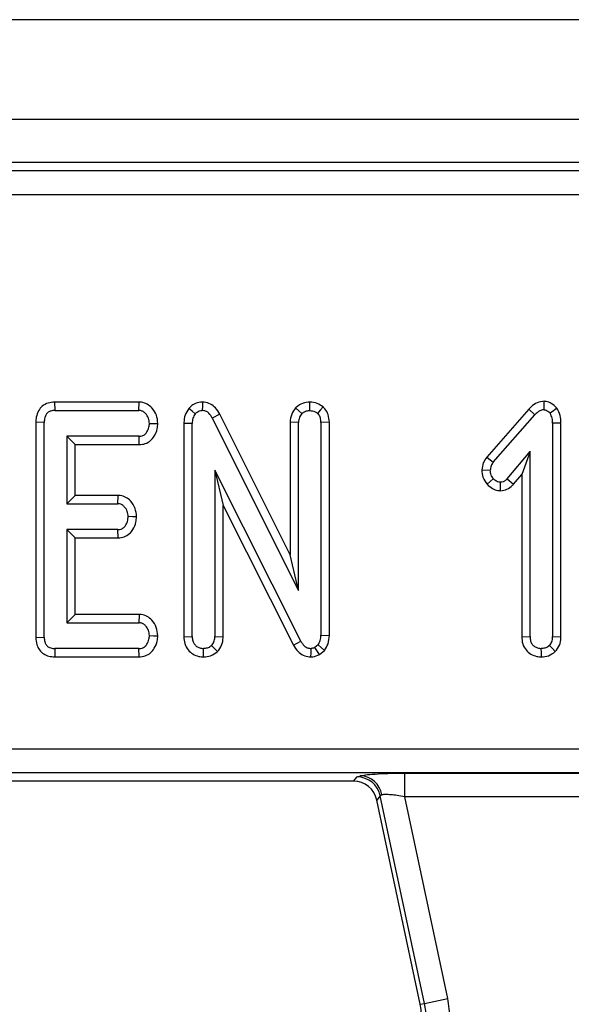
# Model space of a CAD drawing. Units: millimetres. Extents: x -84 to 664, y -34 to 370.
# Drawn here: x 197 to 202, y 158 to 166 of the extents above; entities that cross this region are included whole.
import ezdxf

# ---------------------------------------------------------------- set-up
doc = ezdxf.new("R2010")
doc.units = ezdxf.units.MM

msp = doc.modelspace()

# ---------------------------------------------------------------- linework, layer by layer
at = {"color": 7, "linetype": 'Continuous', "lineweight": 25}
for p, q in [((237.2123, 166.1707), (37.4123, 166.1707)), ((237.2123, 165.3307), (37.4123, 165.3307)), ((217.4005, 164.9707), (157.224, 164.9707)), ((217.329, 164.8992), (157.2956, 164.8992)), ((217.329, 164.7), (157.2956, 164.7)), ((197.7449, 162.957), (197.7465, 162.8865)), ((198.4557, 162.957), (197.7449, 162.957)), ((198.4534, 162.8865), (198.4557, 162.957)), ((197.7465, 162.8865), (198.4534, 162.8865)), ((199.1322, 162.8564), (199.07, 162.8231)), ((199.7228, 161.6723), (199.1322, 162.8564)), ((201.7282, 162.8973), (201.3748, 162.4957)), ((201.4306, 162.4523), (201.7799, 162.8493)), ((201.7799, 162.8493), (201.7282, 162.8973)), ((197.6582, 162.7864), (197.5877, 162.7871)), ((197.5877, 162.7871), (197.5877, 160.9798)), ((197.6582, 160.9806), (197.6582, 162.7864)), ((198.9015, 162.7767), (198.831, 162.7781)), ((198.831, 162.7781), (198.831, 160.9855)), ((198.9015, 160.9865), (198.9015, 162.7767)), ((199.07, 162.8231), (199.7934, 161.3729)), ((199.7228, 162.7871), (199.7228, 161.6723)), ((199.7934, 162.7855), (199.7228, 162.7871)), ((199.7934, 161.3729), (199.7934, 162.7855)), ((200.0531, 162.7875), (199.9826, 162.7864)), ((199.9826, 162.7864), (199.9826, 160.9979)), ((200.0531, 160.9962), (200.0531, 162.7875)), ((201.999, 162.7801), (201.9285, 162.7792)), ((201.9285, 162.7792), (201.9285, 160.9861)), ((201.999, 160.9848), (201.999, 162.7801)), ((198.4551, 162.6702), (197.8474, 162.6702)), ((197.8474, 162.6702), (197.8474, 162.1027)), ((197.8474, 162.6702), (197.918, 162.5997)), ((197.918, 162.5997), (198.4567, 162.5997)), ((197.918, 162.1732), (197.918, 162.5997)), ((198.4567, 162.5997), (198.4551, 162.6702)), ((201.5468, 162.313), (201.7393, 162.5427)), ((201.7393, 162.5427), (201.6688, 162.3488)), ((201.7393, 160.9861), (201.7393, 162.5427)), ((201.3748, 162.4957), (201.4306, 162.4523)), ((199.8141, 160.9477), (199.0907, 162.3843)), ((199.0907, 162.3843), (199.0907, 160.9861)), ((199.0907, 162.3843), (199.1612, 162.0874)), ((201.3337, 162.3866), (201.4044, 162.3839)), ((201.5999, 162.2666), (201.6688, 162.3488)), ((201.6688, 162.3488), (201.6688, 160.985)), ((201.5468, 162.313), (201.5999, 162.2666)), ((197.8474, 162.1027), (197.918, 162.1732)), ((197.8474, 162.1027), (198.2773, 162.1027)), ((198.2798, 162.1732), (197.918, 162.1732)), ((198.2773, 162.1027), (198.2798, 162.1732)), ((199.1612, 160.9848), (199.1612, 162.0874)), ((199.1612, 162.0874), (199.7521, 160.914)), ((198.2773, 161.8865), (197.8474, 161.8865)), ((197.8474, 161.8865), (197.8474, 161.1027)), ((197.8474, 161.8865), (197.918, 161.8159)), ((198.2791, 161.8159), (198.2773, 161.8865)), ((197.918, 161.1732), (197.918, 161.8159)), ((197.918, 161.8159), (198.2791, 161.8159)), ((199.7934, 161.3729), (199.7228, 161.6723)), ((197.8474, 161.1027), (197.918, 161.1732)), ((197.8474, 161.1027), (198.4551, 161.1027)), ((198.4575, 161.1732), (197.918, 161.1732)), ((198.4551, 161.1027), (198.4575, 161.1732)), ((197.5877, 160.9798), (197.6582, 160.9806)), ((198.831, 160.9855), (198.9015, 160.9865)), ((199.0907, 160.9861), (199.1612, 160.9848)), ((199.7521, 160.914), (199.8141, 160.9477)), ((199.9826, 160.9979), (200.0531, 160.9962)), ((201.6688, 160.985), (201.7393, 160.9861)), ((201.9285, 160.9861), (201.999, 160.9848)), ((197.7465, 160.8865), (197.7459, 160.8159)), ((198.4534, 160.8865), (197.7465, 160.8865)), ((198.455, 160.8159), (198.4534, 160.8865)), ((199.9585, 160.9177), (199.9315, 160.8949)), ((199.9707, 160.8358), (199.9315, 160.8949)), ((199.9707, 160.8358), (200.0117, 160.8703)), ((197.7459, 160.8159), (198.455, 160.8159)), ((216.7919, 160.0415), (157.8327, 160.0415)), ((216.7919, 159.8422), (157.8327, 159.8422)), ((200.2569, 159.7707), (200.2865, 159.8072)), ((200.2865, 159.8072), (200.3147, 159.8178)), ((200.6871, 159.8392), (203.6975, 159.8392)), ((200.6871, 159.6399), (200.6871, 159.8392)), ((200.2569, 159.7707), (195.8325, 159.7707)), ((200.4814, 159.6494), (200.4518, 159.6129)), ((200.8167, 157.8964), (200.4518, 159.6129)), ((200.495, 159.6568), (200.4814, 159.6494)), ((200.8524, 157.904), (200.4814, 159.6494)), ((203.6975, 159.6399), (200.6871, 159.6399)), ((201.0473, 157.9454), (200.6871, 159.6399)), ((200.8167, 157.8964), (200.8524, 157.904)), ((200.8524, 157.904), (201.0473, 157.9454))]:
    msp.add_line(p, q, dxfattribs=at)
at = {"color": 7, "linetype": 'Continuous', "lineweight": 25, "flags": 128}
for points in [[(198.9868, 162.9571), (198.9862, 162.9218), (198.9855, 162.8865)], [(199.888, 162.8865), (199.8886, 162.9218), (199.8893, 162.9572)], [(201.8576, 162.8932), (201.8579, 162.9286), (201.8583, 162.964)], [(198.9268, 162.8577), (198.8995, 162.8801), (198.8722, 162.9024)], [(199.8217, 162.8607), (199.7958, 162.885), (199.7699, 162.9093)], [(200.0004, 162.9163), (199.9773, 162.8893), (199.9543, 162.8624)], [(201.9634, 162.9071), (201.9354, 162.8851), (201.9074, 162.8632)], [(198.5417, 162.7783), (198.577, 162.7777), (198.6124, 162.7771)], [(201.3776, 162.2666), (201.4041, 162.29), (201.4306, 162.3134)], [(201.4893, 162.2834), (201.4892, 162.2481), (201.4892, 162.2128)], [(198.4338, 161.9932), (198.3984, 161.9939), (198.3631, 161.9946)], [(198.5417, 160.9946), (198.577, 160.994), (198.6124, 160.9934)], [(198.9963, 160.8158), (198.9962, 160.8511), (198.9961, 160.8865)], [(199.0636, 160.9105), (199.0887, 160.8854), (199.1137, 160.8603)], [(199.8988, 160.8158), (199.8993, 160.8511), (199.8998, 160.8865)], [(199.9585, 160.9177), (199.9851, 160.894), (200.0117, 160.8703)], [(201.8342, 160.8158), (201.834, 160.8511), (201.8339, 160.8865)], [(201.9015, 160.9105), (201.9265, 160.8854), (201.9515, 160.8603)]]:
    msp.add_lwpolyline(points, dxfattribs=at)
at = {"color": 7, "linetype": 'Continuous', "lineweight": 25}
for centre, radius, start, end in [((200.2851, 159.6063), 0.2009, 12.39348, 89.60652), ((200.3012, 159.6211), 0.1972, 10.4588, 86.05043), ((200.2298, 157.7717), 0.6, 338.74005, 12), ((200.2298, 157.7717), 0.6365, 348.25112, 12)]:
    msp.add_arc(centre, radius, start, end, dxfattribs=at)
msp.add_ellipse((200.2557, 159.57), major_axis=(-0.1267, -0.1564), ratio=0.993723, start_param=2.463992, end_param=3.819193, dxfattribs=at)
for points, knots in [([(197.7449, 162.957), (197.7266, 162.9555), (197.6897, 162.9524), (197.6413, 162.9264), (197.6067, 162.8841), (197.5897, 162.8358), (197.5883, 162.802), (197.5877, 162.7871)], [0, 0, 0, 0, 0.21064, 0.423749, 0.610872, 0.829075, 1, 1, 1, 1]), ([(198.6124, 162.7771), (198.61, 162.801), (198.6053, 162.8489), (198.569, 162.905), (198.5241, 162.942), (198.4851, 162.9551), (198.462, 162.9566), (198.4557, 162.957)], [0, 0, 0, 0, 0.270307, 0.543653, 0.735572, 0.927942, 1, 1, 1, 1]), ([(198.9868, 162.9571), (198.9669, 162.955), (198.9309, 162.9512), (198.8932, 162.9262), (198.8774, 162.9083), (198.8722, 162.9024)], [0, 0, 0, 0, 0.452205, 0.819585, 1, 1, 1, 1]), ([(199.1322, 162.8564), (199.121, 162.8748), (199.1008, 162.9082), (199.055, 162.9438), (199.0151, 162.955), (198.9921, 162.9567), (198.9868, 162.9571)], [0, 0, 0, 0, 0.344773, 0.627944, 0.912948, 1, 1, 1, 1]), ([(199.8893, 162.9572), (199.8687, 162.9553), (199.8271, 162.9516), (199.7897, 162.926), (199.7719, 162.911), (199.7699, 162.9093)], [0, 0, 0, 0, 0.467427, 0.940194, 1, 1, 1, 1]), ([(200.0004, 162.9163), (199.9843, 162.9273), (199.9509, 162.9504), (199.9104, 162.9548), (199.8893, 162.9572)], [0, 0, 0, 0, 0.47934, 1, 1, 1, 1]), ([(201.8583, 162.964), (201.838, 162.9616), (201.7971, 162.9568), (201.7558, 162.9254), (201.7349, 162.9041), (201.7282, 162.8973)], [0, 0, 0, 0, 0.4025833, 0.8079637, 1, 1, 1, 1]), ([(201.9634, 162.9071), (201.949, 162.9211), (201.924, 162.9458), (201.885, 162.9618), (201.8642, 162.9635), (201.8583, 162.964)], [0, 0, 0, 0, 0.488987, 0.855713, 1, 1, 1, 1]), ([(197.7465, 162.8865), (197.7356, 162.8858), (197.7165, 162.8845), (197.6907, 162.8731), (197.672, 162.8534), (197.6599, 162.8233), (197.6588, 162.7999), (197.6582, 162.7864)], [0, 0, 0, 0, 0.212766, 0.376205, 0.541062, 0.734367, 1, 1, 1, 1]), ([(198.5417, 162.7783), (198.5402, 162.7934), (198.5373, 162.8235), (198.5153, 162.8569), (198.4906, 162.8782), (198.47, 162.8855), (198.4574, 162.8862), (198.4534, 162.8865)], [0, 0, 0, 0, 0.2911754, 0.5857445, 0.7533205, 0.9215668, 1, 1, 1, 1]), ([(198.8722, 162.9024), (198.8604, 162.8849), (198.8368, 162.8498), (198.8319, 162.8043), (198.8311, 162.7807), (198.831, 162.7781)], [0, 0, 0, 0, 0.4692275, 0.9394716, 1, 1, 1, 1]), ([(198.9268, 162.8577), (198.9193, 162.8463), (198.9031, 162.8218), (198.902, 162.7923), (198.9015, 162.7767)], [0, 0, 0, 0, 0.466897, 1, 1, 1, 1]), ([(198.9268, 162.8577), (198.934, 162.8651), (198.9468, 162.8784), (198.9689, 162.8857), (198.9813, 162.8863), (198.9855, 162.8865)], [0, 0, 0, 0, 0.450759, 0.810198, 1, 1, 1, 1]), ([(199.07, 162.8231), (199.0616, 162.8372), (199.0486, 162.859), (199.0208, 162.8803), (199.0001, 162.8853), (198.9883, 162.8862), (198.9855, 162.8865)], [0, 0, 0, 0, 0.438807, 0.68013, 0.923972, 1, 1, 1, 1]), ([(199.7699, 162.9093), (199.7573, 162.8919), (199.7307, 162.8555), (199.7255, 162.8106), (199.7228, 162.7871)], [0, 0, 0, 0, 0.476635, 1, 1, 1, 1]), ([(199.8217, 162.8607), (199.814, 162.85), (199.7979, 162.8275), (199.7949, 162.8), (199.7934, 162.7855)], [0, 0, 0, 0, 0.475882, 1, 1, 1, 1]), ([(199.8217, 162.8607), (199.8318, 162.8684), (199.8515, 162.8834), (199.8761, 162.8855), (199.888, 162.8865)], [0, 0, 0, 0, 0.516152, 1, 1, 1, 1]), ([(199.888, 162.8865), (199.9038, 162.8843), (199.9279, 162.8811), (199.9475, 162.8672), (199.9543, 162.8624)], [0, 0, 0, 0, 0.6552965, 1, 1, 1, 1]), ([(199.9826, 162.7864), (199.9818, 162.7993), (199.9805, 162.8224), (199.9679, 162.8481), (199.9576, 162.8589), (199.9543, 162.8624)], [0, 0, 0, 0, 0.463968, 0.824886, 1, 1, 1, 1]), ([(200.0531, 162.7875), (200.0514, 162.8096), (200.0482, 162.85), (200.0233, 162.8925), (200.0056, 162.9109), (200.0004, 162.9163)], [0, 0, 0, 0, 0.460628, 0.843369, 1, 1, 1, 1]), ([(201.8576, 162.8932), (201.8477, 162.8922), (201.828, 162.8901), (201.8023, 162.8719), (201.7876, 162.8571), (201.7799, 162.8493)], [0, 0, 0, 0, 0.318103, 0.63815, 1, 1, 1, 1]), ([(201.8576, 162.8932), (201.8638, 162.8921), (201.8809, 162.889), (201.8959, 162.8745), (201.9055, 162.8651), (201.9074, 162.8632)], [0, 0, 0, 0, 0.317013, 0.866367, 1, 1, 1, 1]), ([(201.9285, 162.7792), (201.9282, 162.7935), (201.9275, 162.8231), (201.9143, 162.8496), (201.9074, 162.8632)], [0, 0, 0, 0, 0.483661, 1, 1, 1, 1]), ([(201.999, 162.7801), (201.9982, 162.8018), (201.9963, 162.8469), (201.9746, 162.8865), (201.9634, 162.9071)], [0, 0, 0, 0, 0.4808, 1, 1, 1, 1]), ([(198.4551, 162.6702), (198.464, 162.6708), (198.4819, 162.6721), (198.5053, 162.6855), (198.5252, 162.7108), (198.5387, 162.7424), (198.5408, 162.7678), (198.5417, 162.7783)], [0, 0, 0, 0, 0.1718881, 0.3457823, 0.506141, 0.7938103, 1, 1, 1, 1]), ([(198.4567, 162.5997), (198.4738, 162.6013), (198.5081, 162.6046), (198.5528, 162.6315), (198.5874, 162.6751), (198.608, 162.7253), (198.6111, 162.7621), (198.6124, 162.7771)], [0, 0, 0, 0, 0.195139, 0.391833, 0.576809, 0.827604, 1, 1, 1, 1]), ([(201.3748, 162.4957), (201.3641, 162.4798), (201.3417, 162.4467), (201.3364, 162.4071), (201.3337, 162.3866)], [0, 0, 0, 0, 0.481421, 1, 1, 1, 1]), ([(201.4306, 162.4523), (201.4237, 162.4424), (201.4094, 162.4218), (201.4061, 162.3968), (201.4044, 162.3839)], [0, 0, 0, 0, 0.4813329, 1, 1, 1, 1]), ([(201.3337, 162.3866), (201.3354, 162.3658), (201.3388, 162.3219), (201.3642, 162.2857), (201.3776, 162.2666)], [0, 0, 0, 0, 0.472363, 1, 1, 1, 1]), ([(201.4306, 162.3134), (201.4235, 162.3234), (201.4083, 162.3444), (201.4058, 162.3703), (201.4044, 162.3839)], [0, 0, 0, 0, 0.473156, 1, 1, 1, 1]), ([(201.3776, 162.2666), (201.3923, 162.2533), (201.4184, 162.2294), (201.4594, 162.2144), (201.482, 162.2132), (201.4892, 162.2128)], [0, 0, 0, 0, 0.464546, 0.830571, 1, 1, 1, 1]), ([(201.4893, 162.2834), (201.4812, 162.2844), (201.462, 162.2869), (201.4432, 162.3009), (201.433, 162.311), (201.4306, 162.3134)], [0, 0, 0, 0, 0.3595491, 0.8493439, 1, 1, 1, 1]), ([(201.4892, 162.2128), (201.5084, 162.2151), (201.5471, 162.2199), (201.582, 162.2468), (201.5974, 162.2638), (201.5999, 162.2666)], [0, 0, 0, 0, 0.4542342, 0.9108739, 1, 1, 1, 1]), ([(201.5468, 162.313), (201.5396, 162.3057), (201.527, 162.293), (201.5058, 162.2842), (201.4938, 162.2836), (201.4893, 162.2834)], [0, 0, 0, 0, 0.457937, 0.799056, 1, 1, 1, 1]), ([(198.3631, 161.9946), (198.3615, 162.0097), (198.3584, 162.0402), (198.3369, 162.0736), (198.3132, 162.0942), (198.2938, 162.1016), (198.2815, 162.1024), (198.2773, 162.1027)], [0, 0, 0, 0, 0.298639, 0.599904, 0.757861, 0.916374, 1, 1, 1, 1]), ([(198.4338, 161.9932), (198.4313, 162.0175), (198.4263, 162.0662), (198.3899, 162.1227), (198.3451, 162.159), (198.3076, 162.1713), (198.2856, 162.1728), (198.2798, 162.1732)], [0, 0, 0, 0, 0.277594, 0.557854, 0.745689, 0.933974, 1, 1, 1, 1]), ([(198.2773, 161.8865), (198.2863, 161.8871), (198.3043, 161.8884), (198.3288, 161.9028), (198.3481, 161.929), (198.3602, 161.9607), (198.3622, 161.9845), (198.3631, 161.9946)], [0, 0, 0, 0, 0.173825, 0.350363, 0.533733, 0.802743, 1, 1, 1, 1]), ([(198.2791, 161.8159), (198.2964, 161.8176), (198.331, 161.821), (198.3751, 161.8483), (198.4091, 161.8913), (198.4291, 161.9411), (198.4324, 161.978), (198.4338, 161.9932)], [0, 0, 0, 0, 0.197229, 0.396497, 0.575248, 0.823732, 1, 1, 1, 1]), ([(198.5417, 160.9946), (198.5401, 161.0098), (198.537, 161.0404), (198.515, 161.0741), (198.4903, 161.095), (198.4705, 161.1017), (198.4586, 161.1025), (198.4551, 161.1027)], [0, 0, 0, 0, 0.298475, 0.599732, 0.764704, 0.93094, 1, 1, 1, 1]), ([(198.6124, 160.9934), (198.61, 161.0173), (198.6051, 161.0654), (198.5689, 161.1219), (198.5237, 161.159), (198.4852, 161.1714), (198.4629, 161.1729), (198.4575, 161.1732)], [0, 0, 0, 0, 0.273304, 0.549284, 0.743071, 0.937756, 1, 1, 1, 1]), ([(197.5877, 160.9798), (197.5891, 160.9588), (197.5916, 160.9215), (197.616, 160.8725), (197.6516, 160.839), (197.6969, 160.819), (197.7291, 160.817), (197.7459, 160.8159)], [0, 0, 0, 0, 0.243729, 0.433637, 0.624028, 0.804493, 1, 1, 1, 1]), ([(197.6582, 160.9806), (197.6589, 160.9678), (197.6599, 160.9463), (197.6717, 160.918), (197.6897, 160.8998), (197.7156, 160.8883), (197.7349, 160.8871), (197.7465, 160.8865)], [0, 0, 0, 0, 0.25928, 0.434258, 0.610601, 0.764786, 1, 1, 1, 1]), ([(198.4534, 160.8865), (198.4625, 160.8871), (198.4809, 160.8884), (198.5053, 160.9015), (198.5255, 160.9274), (198.5388, 160.9591), (198.5409, 160.9843), (198.5417, 160.9946)], [0, 0, 0, 0, 0.174925, 0.351944, 0.513507, 0.801652, 1, 1, 1, 1]), ([(198.455, 160.8159), (198.4723, 160.8176), (198.5071, 160.8209), (198.5526, 160.8474), (198.5875, 160.8914), (198.608, 160.9417), (198.6111, 160.9785), (198.6124, 160.9934)], [0, 0, 0, 0, 0.196532, 0.394728, 0.57947, 0.83032, 1, 1, 1, 1]), ([(198.831, 160.9855), (198.8324, 160.9658), (198.8353, 160.926), (198.8633, 160.8741), (198.9059, 160.8382), (198.9517, 160.8189), (198.9829, 160.8167), (198.9963, 160.8158)], [0, 0, 0, 0, 0.223233, 0.44882, 0.646267, 0.847578, 1, 1, 1, 1]), ([(198.9015, 160.9865), (198.9022, 160.9743), (198.9034, 160.9524), (198.9167, 160.9233), (198.9376, 160.9032), (198.9647, 160.8893), (198.9851, 160.8875), (198.9961, 160.8865)], [0, 0, 0, 0, 0.236795, 0.420912, 0.605979, 0.788892, 1, 1, 1, 1]), ([(199.0636, 160.9105), (199.0713, 160.9209), (199.0867, 160.9417), (199.0901, 160.9698), (199.0906, 160.9843), (199.0907, 160.9861)], [0, 0, 0, 0, 0.465581, 0.933505, 1, 1, 1, 1]), ([(199.1137, 160.8603), (199.1267, 160.8774), (199.1528, 160.9117), (199.1603, 160.958), (199.1611, 160.9821), (199.1612, 160.9848)], [0, 0, 0, 0, 0.468017, 0.940047, 1, 1, 1, 1]), ([(199.8141, 160.9477), (199.8226, 160.9338), (199.836, 160.9119), (199.8652, 160.8916), (199.8861, 160.8875), (199.8976, 160.8866), (199.8998, 160.8865)], [0, 0, 0, 0, 0.436594, 0.687252, 0.939565, 1, 1, 1, 1]), ([(199.9585, 160.9177), (199.9655, 160.9295), (199.9802, 160.9541), (199.9817, 160.9829), (199.9826, 160.9979)], [0, 0, 0, 0, 0.4760666, 1, 1, 1, 1]), ([(200.0117, 160.8703), (200.0234, 160.8887), (200.0478, 160.9271), (200.0513, 160.9725), (200.0531, 160.9962)], [0, 0, 0, 0, 0.477904, 1, 1, 1, 1]), ([(201.6688, 160.985), (201.6703, 160.9652), (201.6733, 160.9253), (201.7017, 160.8735), (201.7445, 160.8377), (201.7901, 160.8188), (201.821, 160.8167), (201.8342, 160.8158)], [0, 0, 0, 0, 0.224449, 0.451286, 0.648663, 0.850676, 1, 1, 1, 1]), ([(201.7393, 160.9861), (201.7401, 160.9736), (201.7414, 160.9516), (201.7552, 160.9225), (201.7762, 160.9027), (201.8032, 160.8892), (201.8233, 160.8874), (201.8339, 160.8865)], [0, 0, 0, 0, 0.242229, 0.42554, 0.609654, 0.794704, 1, 1, 1, 1]), ([(201.9015, 160.9105), (201.9091, 160.9209), (201.9245, 160.9417), (201.9279, 160.9698), (201.9284, 160.9843), (201.9285, 160.9861)], [0, 0, 0, 0, 0.465581, 0.933505, 1, 1, 1, 1]), ([(201.9515, 160.8603), (201.9645, 160.8774), (201.9906, 160.9117), (201.9981, 160.958), (201.9989, 160.9821), (201.999, 160.9848)], [0, 0, 0, 0, 0.468017, 0.940047, 1, 1, 1, 1]), ([(199.0636, 160.9105), (199.0544, 160.9036), (199.0359, 160.8896), (199.0107, 160.8873), (198.9977, 160.8865), (198.9961, 160.8865)], [0, 0, 0, 0, 0.46517, 0.93332, 1, 1, 1, 1]), ([(198.9963, 160.8158), (199.0168, 160.8172), (199.0602, 160.8203), (199.0951, 160.8465), (199.1137, 160.8603)], [0, 0, 0, 0, 0.470438, 1, 1, 1, 1]), ([(199.7521, 160.914), (199.7638, 160.8952), (199.7849, 160.8615), (199.8324, 160.8275), (199.8717, 160.8178), (199.894, 160.8161), (199.8988, 160.8158)], [0, 0, 0, 0, 0.356467, 0.638387, 0.92155, 1, 1, 1, 1]), ([(199.9315, 160.8949), (199.9232, 160.8914), (199.9129, 160.887), (199.9019, 160.8865), (199.8998, 160.8865)], [0, 0, 0, 0, 0.805362, 1, 1, 1, 1]), ([(201.9015, 160.9105), (201.8923, 160.9036), (201.8737, 160.8896), (201.8485, 160.8873), (201.8355, 160.8865), (201.8339, 160.8865)], [0, 0, 0, 0, 0.46517, 0.93332, 1, 1, 1, 1]), ([(201.8342, 160.8158), (201.8546, 160.8172), (201.898, 160.8203), (201.933, 160.8465), (201.9515, 160.8603)], [0, 0, 0, 0, 0.470438, 1, 1, 1, 1]), ([(199.8988, 160.8158), (199.9191, 160.8184), (199.9443, 160.8216), (199.9664, 160.8334), (199.9707, 160.8358)], [0, 0, 0, 0, 0.805045, 1, 1, 1, 1]), ([(200.3147, 159.8178), (200.3323, 159.8207), (200.3683, 159.8268), (200.4594, 159.8337), (200.5687, 159.8383), (200.6481, 159.8389), (200.6871, 159.8392)], [0, 0, 0, 0, 0.242474, 0.496815, 0.752971, 1, 1, 1, 1]), ([(200.6871, 159.6399), (200.6652, 159.6439), (200.6243, 159.6512), (200.5683, 159.6578), (200.5224, 159.6602), (200.504, 159.658), (200.495, 159.6568)], [0, 0, 0, 0, 0.274478, 0.51208, 0.761607, 1, 1, 1, 1])]:
    msp.add_open_spline(points, degree=3, knots=knots, dxfattribs=at)
msp.add_open_spline([(201.048, 157.6015), (201.0569, 157.6588), (201.0745, 157.7735), (201.0564, 157.8881), (201.0473, 157.9454)], degree=3, dxfattribs=at)

doc.saveas('drawing.dxf')
